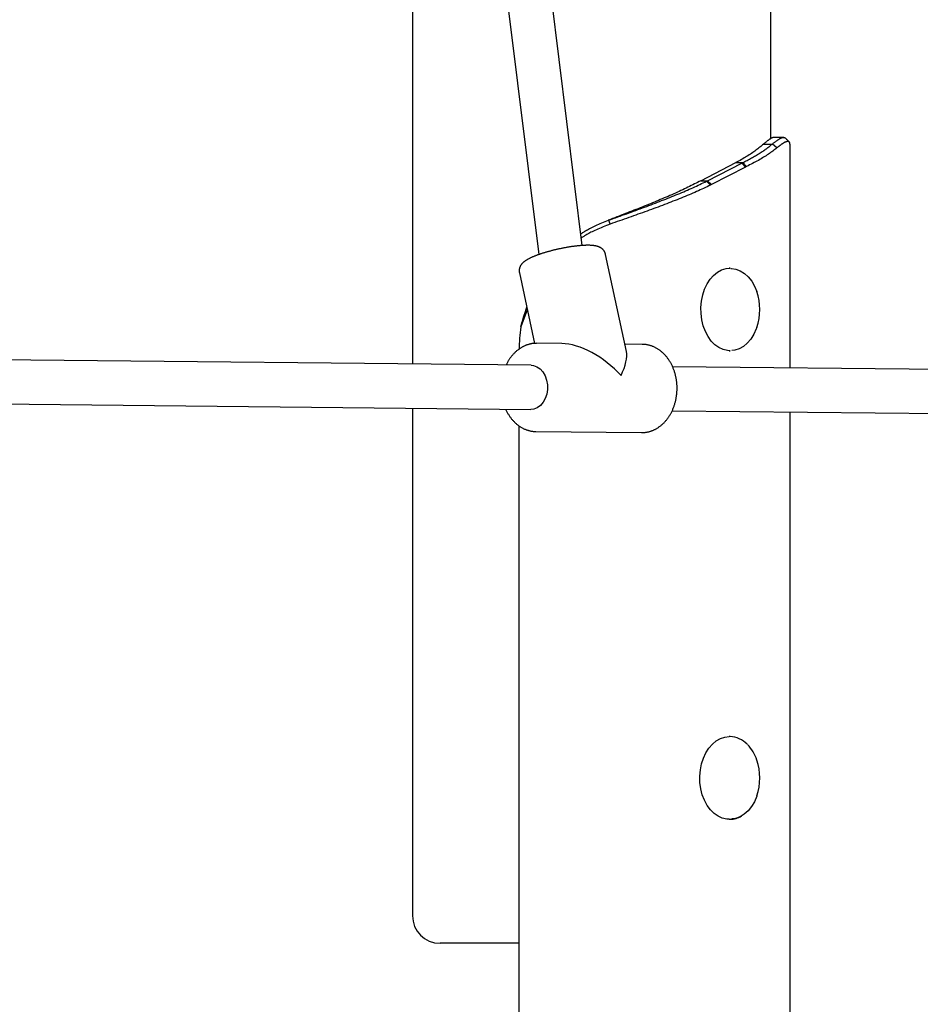
# Model space of a CAD drawing. Extents: x -5416 to 12864, y -2279 to 2606.
# Drawn here: x 2857 to 3184, y -1447 to -1090 of the extents above; entities that cross this region are included whole.
import ezdxf

# ---------------------------------------------------------------- set-up
doc = ezdxf.new("R2010")
doc.units = 0

msp = doc.modelspace()

# ---------------------------------------------------------------- linework, layer by layer
at = {"color": 7, "linetype": 'Continuous'}
for p, q in [((2999.77, -937.43), (2999.77, -1214.98)), ((3129.77, -1133.15), (3129.77, -937.8)), ((3061.35, -1171.95), (3033.64, -948.59)), ((3017.77, -950.56), (3045.63, -1175.22)), ((3127.16, -1135.12), (3130.33, -1135.12)), ((3134.48, -1132.71), (3131.01, -1132.71)), ((3136.74, -1216.37), (3136.74, -1135.27)), ((3104.37, -1148.43), (3117.1, -1141.88)), ((3106.85, -1148.43), (3119.21, -1142.07)), ((3117.1, -1141.88), (3119.57, -1141.88)), ((3119.21, -1142.07), (3119.57, -1141.88)), ((3120.63, -1143.48), (3119.21, -1142.07)), ((3121, -1143.29), (3119.57, -1141.88)), ((3121, -1143.29), (3120.63, -1143.48)), ((3120.63, -1143.48), (3108.27, -1149.84)), ((3104.37, -1148.43), (3106.85, -1148.43)), ((3106.49, -1148.61), (3106.85, -1148.43)), ((3108.27, -1149.84), (3106.85, -1148.43)), ((3108.27, -1149.84), (3107.91, -1150.02)), ((3070.81, -1162.75), (3070.93, -1162.75)), ((3077.38, -1210.39), (3069.82, -1175.15)), ((3038.54, -1181.86), (3044.03, -1207.48)), ((3115.01, -1180.16), (3114.62, -1180.16)), ((3041.42, -1195.3), (3039.05, -1201.5)), ((3053.91, -1207.53), (3044.89, -1207.44)), ((3083.15, -1207.83), (3076.82, -1207.76)), ((3114.62, -1210.16), (3115.01, -1210.16)), ((3042.83, -1215.42), (2775.76, -1212.69)), ((3322.28, -1218.27), (3094.13, -1215.94)), ((2775.6, -1228.69), (3042.67, -1231.42)), ((2999.77, -1230.98), (2999.77, -1415.16)), ((3093.96, -1231.94), (3325.93, -1234.31)), ((3136.74, -2225.16), (3136.74, -1232.38)), ((3038.46, -2225.16), (3038.46, -1237.41)), ((3044.57, -1239.44), (3082.83, -1239.83)), ((3082.83, -1239.83), (3083.04, -1239.83)), ((3115.01, -1350.16), (3114.62, -1350.16)), ((3114.62, -1380.16), (3115.01, -1380.16)), ((3038.46, -1425.16), (3009.77, -1425.16))]:
    msp.add_line(p, q, dxfattribs=at)
for points in [[(3127.16, -1135.12), (3126.82, -1135.4), (3126.49, -1135.68), (3126.16, -1135.97), (3125.81, -1136.25), (3125.47, -1136.53), (3125.11, -1136.81), (3124.75, -1137.09), (3124.38, -1137.37), (3124, -1137.66), (3123.6, -1137.94), (3123.2, -1138.22), (3122.78, -1138.5), (3122.36, -1138.78), (3121.92, -1139.06), (3121.47, -1139.35), (3121.01, -1139.63), (3120.55, -1139.91), (3120.07, -1140.19), (3119.59, -1140.47), (3119.1, -1140.75), (3118.6, -1141.04), (3118.1, -1141.32), (3117.6, -1141.6), (3117.1, -1141.88)], [(3119.57, -1141.88), (3119.98, -1141.67), (3120.39, -1141.46), (3120.79, -1141.25), (3121.19, -1141.04), (3121.59, -1140.82), (3121.99, -1140.61), (3122.38, -1140.4), (3122.77, -1140.19), (3123.14, -1139.98), (3123.52, -1139.77), (3123.88, -1139.56), (3124.25, -1139.35), (3124.6, -1139.13), (3124.95, -1138.92), (3125.3, -1138.71), (3125.64, -1138.5), (3125.97, -1138.29), (3126.3, -1138.08), (3126.63, -1137.87), (3126.95, -1137.66), (3127.26, -1137.44), (3127.57, -1137.23), (3127.87, -1137.02), (3128.17, -1136.81), (3128.45, -1136.6), (3128.73, -1136.39), (3129.01, -1136.18), (3129.28, -1135.97), (3129.55, -1135.75), (3129.81, -1135.54), (3130.07, -1135.33), (3130.33, -1135.12)], [(3130.99, -1132.74), (3130.93, -1132.74), (3130.86, -1132.75), (3130.8, -1132.75), (3130.73, -1132.76), (3130.66, -1132.77), (3130.58, -1132.79), (3130.51, -1132.8), (3130.43, -1132.83), (3130.34, -1132.86), (3130.25, -1132.89), (3130.15, -1132.93), (3130.05, -1132.98), (3129.95, -1133.04), (3129.84, -1133.09), (3129.72, -1133.16), (3129.61, -1133.23), (3129.49, -1133.31), (3129.36, -1133.39), (3129.23, -1133.48), (3129.09, -1133.58), (3128.95, -1133.68), (3128.81, -1133.79), (3128.66, -1133.9), (3128.51, -1134.02), (3128.35, -1134.15), (3128.19, -1134.28), (3128.02, -1134.41), (3127.85, -1134.55), (3127.68, -1134.69), (3127.51, -1134.83), (3127.33, -1134.98), (3127.16, -1135.12)], [(3130.33, -1135.12), (3130.51, -1134.98), (3130.69, -1134.84), (3130.87, -1134.71), (3131.05, -1134.57), (3131.22, -1134.44), (3131.4, -1134.31), (3131.57, -1134.18), (3131.73, -1134.06), (3131.89, -1133.94), (3132.05, -1133.82), (3132.21, -1133.71), (3132.36, -1133.61), (3132.51, -1133.51), (3132.65, -1133.42), (3132.79, -1133.33), (3132.93, -1133.25), (3133.06, -1133.17), (3133.19, -1133.1), (3133.32, -1133.04), (3133.44, -1132.99), (3133.56, -1132.93), (3133.67, -1132.89), (3133.78, -1132.85), (3133.89, -1132.81), (3133.99, -1132.78), (3134.09, -1132.75), (3134.18, -1132.73), (3134.26, -1132.72), (3134.35, -1132.71), (3134.42, -1132.7), (3134.5, -1132.7), (3134.56, -1132.71), (3134.62, -1132.72), (3134.68, -1132.74), (3134.73, -1132.76), (3134.78, -1132.79), (3134.83, -1132.82), (3134.87, -1132.85), (3134.91, -1132.88), (3134.96, -1132.92)], [(3131.91, -1136.53), (3130.33, -1135.12)], [(3136.74, -1135.27), (3136.73, -1135.18), (3136.72, -1135.08), (3136.71, -1134.99), (3136.7, -1134.9), (3136.68, -1134.81), (3136.67, -1134.73), (3136.65, -1134.66), (3136.62, -1134.59), (3136.59, -1134.52), (3136.56, -1134.47), (3136.52, -1134.42), (3136.48, -1134.38), (3136.43, -1134.34), (3136.38, -1134.31), (3136.33, -1134.29), (3136.28, -1134.27), (3136.22, -1134.25), (3136.16, -1134.23), (3136.11, -1134.22), (3136.04, -1134.22), (3135.98, -1134.21), (3135.92, -1134.21), (3135.86, -1134.22), (3135.79, -1134.22), (3135.72, -1134.23), (3135.66, -1134.24), (3135.59, -1134.25), (3135.52, -1134.27), (3135.45, -1134.29), (3135.38, -1134.31), (3135.3, -1134.33), (3135.23, -1134.36), (3135.15, -1134.39), (3135.07, -1134.42), (3134.99, -1134.45), (3134.91, -1134.49), (3134.82, -1134.53), (3134.74, -1134.57), (3134.65, -1134.61), (3134.56, -1134.66), (3134.47, -1134.71), (3134.38, -1134.76), (3134.28, -1134.82), (3134.19, -1134.88), (3134.09, -1134.94), (3133.99, -1135.01), (3133.89, -1135.07), (3133.79, -1135.14), (3133.68, -1135.21), (3133.58, -1135.29), (3133.47, -1135.36), (3133.36, -1135.44), (3133.25, -1135.52), (3133.14, -1135.61), (3133.02, -1135.69), (3132.91, -1135.78), (3132.79, -1135.87), (3132.67, -1135.96), (3132.54, -1136.05), (3132.42, -1136.15), (3132.29, -1136.24), (3132.17, -1136.34), (3132.04, -1136.44), (3131.91, -1136.53)], [(3136.47, -1134.39), (3136.38, -1134.3), (3136.28, -1134.2), (3136.19, -1134.11), (3136.1, -1134.01), (3136, -1133.92), (3135.91, -1133.83), (3135.82, -1133.73), (3135.72, -1133.64), (3135.63, -1133.54), (3135.54, -1133.45), (3135.44, -1133.36), (3135.35, -1133.26), (3135.26, -1133.17), (3135.17, -1133.07), (3135.07, -1132.98), (3134.98, -1132.89)], [(3131.91, -1136.53), (3131.55, -1136.82), (3131.19, -1137.1), (3130.83, -1137.38), (3130.46, -1137.66), (3130.09, -1137.94), (3129.71, -1138.22), (3129.32, -1138.51), (3128.91, -1138.79), (3128.5, -1139.07), (3128.07, -1139.35), (3127.63, -1139.63), (3127.18, -1139.91), (3126.72, -1140.19), (3126.24, -1140.48), (3125.76, -1140.76), (3125.26, -1141.04), (3124.75, -1141.32), (3124.23, -1141.6), (3123.71, -1141.88), (3123.17, -1142.17), (3122.63, -1142.45), (3122.09, -1142.73), (3121.55, -1143.01), (3121, -1143.29)], [(3104.37, -1148.43), (3103.8, -1148.73), (3103.23, -1149.03), (3102.65, -1149.33), (3102.07, -1149.62), (3101.49, -1149.92), (3100.9, -1150.22), (3100.3, -1150.52), (3099.69, -1150.82), (3099.07, -1151.12), (3098.45, -1151.42), (3097.82, -1151.71), (3097.17, -1152.01), (3096.52, -1152.31), (3095.87, -1152.61), (3095.2, -1152.91), (3094.53, -1153.21), (3093.86, -1153.5), (3093.17, -1153.8), (3092.49, -1154.1), (3091.8, -1154.4), (3091.1, -1154.7), (3090.4, -1155), (3089.69, -1155.29), (3088.98, -1155.59), (3088.26, -1155.89), (3087.53, -1156.19), (3086.81, -1156.49), (3086.08, -1156.79), (3085.34, -1157.08), (3084.6, -1157.38), (3083.86, -1157.68), (3083.11, -1157.98), (3082.36, -1158.28), (3081.6, -1158.58), (3080.85, -1158.87), (3080.09, -1159.17), (3079.32, -1159.47), (3078.56, -1159.77), (3077.79, -1160.07), (3077.02, -1160.37), (3076.25, -1160.67), (3075.47, -1160.96), (3074.7, -1161.26), (3073.92, -1161.56), (3073.15, -1161.86), (3072.37, -1162.16), (3071.59, -1162.46), (3070.81, -1162.75)], [(3070.93, -1162.75), (3071.76, -1162.46), (3072.59, -1162.16), (3073.41, -1161.87), (3074.24, -1161.57), (3075.06, -1161.27), (3075.89, -1160.98), (3076.71, -1160.68), (3077.53, -1160.39), (3078.34, -1160.09), (3079.16, -1159.8), (3079.97, -1159.5), (3080.77, -1159.2), (3081.58, -1158.91), (3082.38, -1158.61), (3083.18, -1158.32), (3083.97, -1158.02), (3084.76, -1157.73), (3085.55, -1157.44), (3086.33, -1157.14), (3087.11, -1156.85), (3087.88, -1156.55), (3088.65, -1156.26), (3089.41, -1155.96), (3090.17, -1155.67), (3090.93, -1155.38), (3091.68, -1155.08), (3092.42, -1154.79), (3093.16, -1154.49), (3093.89, -1154.2), (3094.61, -1153.9), (3095.33, -1153.61), (3096.05, -1153.32), (3096.76, -1153.02), (3097.46, -1152.73), (3098.16, -1152.43), (3098.85, -1152.14), (3099.53, -1151.85), (3100.2, -1151.55), (3100.86, -1151.26), (3101.52, -1150.96), (3102.16, -1150.67), (3102.79, -1150.38), (3103.42, -1150.08), (3104.04, -1149.79), (3104.66, -1149.49), (3105.27, -1149.2), (3105.88, -1148.91), (3106.49, -1148.61)], [(3107.91, -1150.02), (3107.29, -1150.32), (3106.66, -1150.61), (3106.04, -1150.91), (3105.41, -1151.2), (3104.78, -1151.5), (3104.14, -1151.79), (3103.49, -1152.09), (3102.83, -1152.38), (3102.16, -1152.67), (3101.48, -1152.97), (3100.8, -1153.26), (3100.1, -1153.56), (3099.39, -1153.85), (3098.68, -1154.15), (3097.96, -1154.44), (3097.24, -1154.74), (3096.5, -1155.03), (3095.77, -1155.33), (3095.02, -1155.62), (3094.27, -1155.91), (3093.52, -1156.21), (3092.76, -1156.5), (3091.99, -1156.8), (3091.22, -1157.09), (3090.44, -1157.39), (3089.66, -1157.68), (3088.87, -1157.98), (3088.07, -1158.27), (3087.28, -1158.56), (3086.48, -1158.86), (3085.67, -1159.15), (3084.86, -1159.45), (3084.05, -1159.74), (3083.23, -1160.04), (3082.41, -1160.33), (3081.58, -1160.63), (3080.76, -1160.92), (3079.93, -1161.22), (3079.1, -1161.51), (3078.26, -1161.8), (3077.42, -1162.1), (3076.58, -1162.39), (3075.74, -1162.69), (3074.9, -1162.98), (3074.06, -1163.28), (3073.21, -1163.57), (3072.37, -1163.87), (3071.52, -1164.16)], [(3107.91, -1150.02), (3107.2, -1149.32), (3106.49, -1148.61)], [(3060.82, -1167.75), (3061.05, -1167.59), (3061.28, -1167.43), (3061.51, -1167.27), (3061.76, -1167.1), (3062.01, -1166.94), (3062.28, -1166.76), (3062.57, -1166.59), (3062.89, -1166.4), (3063.22, -1166.21), (3063.58, -1166.02), (3063.97, -1165.81), (3064.38, -1165.6), (3064.81, -1165.39), (3065.27, -1165.17), (3065.75, -1164.94), (3066.26, -1164.71), (3066.79, -1164.48), (3067.34, -1164.24), (3067.92, -1163.99), (3068.5, -1163.75), (3069.1, -1163.5), (3069.71, -1163.25), (3070.32, -1163), (3070.93, -1162.75)], [(3071.52, -1164.16), (3070.86, -1164.43), (3070.2, -1164.69), (3069.54, -1164.96), (3068.9, -1165.22), (3068.27, -1165.48), (3067.65, -1165.73), (3067.06, -1165.98), (3066.5, -1166.23), (3065.96, -1166.47), (3065.45, -1166.7), (3064.97, -1166.93), (3064.51, -1167.15), (3064.09, -1167.36), (3063.69, -1167.57), (3063.32, -1167.77), (3062.98, -1167.96), (3062.67, -1168.14), (3062.39, -1168.31), (3062.13, -1168.47), (3061.88, -1168.63), (3061.65, -1168.79), (3061.43, -1168.94), (3061.22, -1169.09), (3061.01, -1169.24)], [(3069.02, -1163.5), (3069.02, -1163.5), (3069.02, -1163.5), (3069.02, -1163.5), (3069.02, -1163.5), (3069.02, -1163.5), (3069.02, -1163.5), (3069.02, -1163.5), (3069.02, -1163.5), (3069.02, -1163.5), (3069.02, -1163.5), (3069.02, -1163.5), (3069.02, -1163.5), (3069.02, -1163.5), (3069.02, -1163.5), (3069.02, -1163.5), (3069.02, -1163.5)], [(3071.52, -1164.16), (3071.49, -1164.07), (3071.45, -1163.98), (3071.41, -1163.9), (3071.38, -1163.81), (3071.34, -1163.72), (3071.3, -1163.63), (3071.27, -1163.55), (3071.23, -1163.46), (3071.19, -1163.37), (3071.15, -1163.28), (3071.12, -1163.19), (3071.08, -1163.11), (3071.04, -1163.02), (3071.01, -1162.93), (3070.97, -1162.84), (3070.93, -1162.75)], [(3069.78, -1175.16), (3069.77, -1175.07), (3069.75, -1174.97), (3069.72, -1174.87), (3069.7, -1174.78), (3069.68, -1174.68), (3069.65, -1174.59), (3069.61, -1174.49), (3069.58, -1174.4), (3069.54, -1174.31), (3069.49, -1174.22), (3069.44, -1174.12), (3069.38, -1174.03), (3069.32, -1173.94), (3069.26, -1173.86), (3069.19, -1173.77), (3069.12, -1173.68), (3069.05, -1173.6), (3068.98, -1173.52), (3068.9, -1173.44), (3068.82, -1173.36), (3068.74, -1173.28), (3068.66, -1173.21), (3068.58, -1173.14), (3068.49, -1173.07), (3068.4, -1173), (3068.32, -1172.94), (3068.23, -1172.88), (3068.14, -1172.82), (3068.04, -1172.77), (3067.95, -1172.71), (3067.85, -1172.66), (3067.76, -1172.61), (3067.66, -1172.56), (3067.56, -1172.52), (3067.46, -1172.47), (3067.35, -1172.43), (3067.25, -1172.39), (3067.14, -1172.35), (3067.02, -1172.31), (3066.91, -1172.28), (3066.79, -1172.24), (3066.66, -1172.21), (3066.54, -1172.18), (3066.4, -1172.15), (3066.27, -1172.12), (3066.13, -1172.09), (3065.99, -1172.06), (3065.84, -1172.04), (3065.69, -1172.01), (3065.54, -1171.99), (3065.38, -1171.97), (3065.22, -1171.96), (3065.05, -1171.94), (3064.88, -1171.92), (3064.7, -1171.91), (3064.52, -1171.9), (3064.34, -1171.89), (3064.15, -1171.88), (3063.95, -1171.88), (3063.76, -1171.87), (3063.55, -1171.87), (3063.35, -1171.87), (3063.14, -1171.87), (3062.93, -1171.88), (3062.72, -1171.88), (3062.51, -1171.89), (3062.29, -1171.89), (3062.07, -1171.9), (3061.85, -1171.91), (3061.63, -1171.93), (3061.4, -1171.94), (3061.17, -1171.95), (3060.94, -1171.97), (3060.71, -1171.99), (3060.47, -1172.01), (3060.23, -1172.03), (3059.99, -1172.06), (3059.75, -1172.08), (3059.51, -1172.11), (3059.26, -1172.13), (3059.02, -1172.16), (3058.77, -1172.19), (3058.52, -1172.22), (3058.28, -1172.25), (3058.03, -1172.29), (3057.77, -1172.32), (3057.52, -1172.36), (3057.27, -1172.4), (3057.02, -1172.43), (3056.76, -1172.47), (3056.5, -1172.51), (3056.25, -1172.56), (3055.99, -1172.6), (3055.73, -1172.64), (3055.48, -1172.69), (3055.22, -1172.74), (3054.96, -1172.78), (3054.7, -1172.83), (3054.44, -1172.88), (3054.18, -1172.93), (3053.92, -1172.98), (3053.66, -1173.04), (3053.4, -1173.09), (3053.14, -1173.14), (3052.89, -1173.2), (3052.63, -1173.26), (3052.37, -1173.31), (3052.11, -1173.37), (3051.85, -1173.43), (3051.6, -1173.49), (3051.34, -1173.55), (3051.09, -1173.61), (3050.83, -1173.68), (3050.58, -1173.74), (3050.33, -1173.81), (3050.07, -1173.87), (3049.82, -1173.94), (3049.57, -1174), (3049.33, -1174.07), (3049.08, -1174.14), (3048.84, -1174.21), (3048.59, -1174.27), (3048.35, -1174.34), (3048.11, -1174.41), (3047.87, -1174.49), (3047.64, -1174.56), (3047.4, -1174.63), (3047.17, -1174.7), (3046.94, -1174.78), (3046.71, -1174.85), (3046.48, -1174.92), (3046.26, -1175), (3046.04, -1175.07), (3045.82, -1175.15), (3045.6, -1175.23), (3045.38, -1175.3), (3045.17, -1175.38), (3044.96, -1175.46), (3044.75, -1175.53), (3044.55, -1175.61), (3044.34, -1175.69), (3044.14, -1175.77), (3043.95, -1175.85), (3043.75, -1175.93), (3043.56, -1176.01), (3043.37, -1176.1), (3043.18, -1176.18), (3042.99, -1176.26), (3042.81, -1176.35), (3042.63, -1176.43), (3042.46, -1176.51), (3042.28, -1176.6), (3042.11, -1176.69), (3041.95, -1176.77), (3041.78, -1176.86), (3041.63, -1176.95), (3041.47, -1177.03), (3041.32, -1177.12), (3041.17, -1177.21), (3041.03, -1177.3), (3040.89, -1177.39), (3040.76, -1177.47), (3040.63, -1177.56), (3040.51, -1177.65), (3040.39, -1177.74), (3040.28, -1177.83), (3040.17, -1177.92), (3040.06, -1178.01), (3039.96, -1178.1), (3039.86, -1178.19), (3039.77, -1178.28), (3039.67, -1178.37), (3039.59, -1178.46), (3039.5, -1178.56), (3039.42, -1178.65), (3039.34, -1178.75), (3039.27, -1178.84), (3039.2, -1178.93), (3039.13, -1179.03), (3039.07, -1179.13), (3039.01, -1179.22), (3038.95, -1179.32), (3038.89, -1179.42), (3038.84, -1179.53), (3038.79, -1179.63), (3038.75, -1179.74), (3038.7, -1179.85), (3038.66, -1179.96), (3038.63, -1180.07), (3038.59, -1180.17), (3038.56, -1180.28), (3038.54, -1180.39), (3038.51, -1180.5), (3038.49, -1180.61), (3038.47, -1180.71), (3038.46, -1180.82), (3038.45, -1180.92), (3038.45, -1181.01), (3038.45, -1181.11), (3038.45, -1181.2), (3038.45, -1181.29), (3038.47, -1181.38), (3038.48, -1181.46), (3038.5, -1181.55), (3038.52, -1181.63), (3038.54, -1181.71), (3038.56, -1181.78), (3038.58, -1181.86)], [(3115.01, -1210.16), (3114.05, -1210.09), (3112.45, -1209.71), (3110.91, -1208.99), (3109.46, -1207.94), (3108.15, -1206.6), (3106.99, -1204.98), (3106.02, -1203.14), (3105.27, -1201.11), (3104.74, -1198.93), (3104.45, -1196.67), (3104.41, -1194.38), (3104.62, -1192.1), (3105.07, -1189.89), (3105.76, -1187.81), (3106.66, -1185.9), (3107.75, -1184.21), (3109.02, -1182.77), (3110.43, -1181.62), (3111.94, -1180.79)], [(3111.94, -1180.79), (3113.53, -1180.3), (3115.01, -1180.16)], [(3115.29, -1180.28), (3115.46, -1180.29), (3117.11, -1180.52), (3118.7, -1181.11), (3120.21, -1182.05), (3121.6, -1183.31), (3122.83, -1184.87), (3123.88, -1186.67), (3124.7, -1188.65)], [(3039.05, -1201.5), (3039.2, -1200.99), (3039.35, -1200.47), (3039.49, -1199.96), (3039.64, -1199.45), (3039.78, -1198.96), (3039.92, -1198.47), (3040.07, -1198), (3040.21, -1197.54), (3040.34, -1197.1), (3040.48, -1196.67), (3040.61, -1196.25), (3040.75, -1195.85), (3040.88, -1195.45), (3041.01, -1195.06), (3041.14, -1194.67), (3041.27, -1194.29)], [(3124.7, -1201.66), (3124.51, -1202.19), (3123.62, -1204.15), (3122.52, -1205.89), (3121.24, -1207.37), (3119.82, -1208.55), (3118.28, -1209.39), (3116.67, -1209.89), (3115.61, -1210.02)], [(3044.82, -1207.48), (3044.67, -1207.47), (3044.51, -1207.47), (3044.36, -1207.47), (3044.2, -1207.47), (3044.05, -1207.47), (3043.89, -1207.47), (3043.73, -1207.48), (3043.58, -1207.49), (3043.42, -1207.51), (3043.26, -1207.53), (3043.1, -1207.56), (3042.94, -1207.59), (3042.78, -1207.62), (3042.61, -1207.66), (3042.45, -1207.69), (3042.29, -1207.74), (3042.13, -1207.78), (3041.96, -1207.83), (3041.8, -1207.88), (3041.64, -1207.93), (3041.47, -1207.98), (3041.31, -1208.04), (3041.15, -1208.09), (3040.99, -1208.16), (3040.83, -1208.22), (3040.66, -1208.28), (3040.5, -1208.35), (3040.34, -1208.42), (3040.18, -1208.5), (3040.02, -1208.58), (3039.85, -1208.66), (3039.69, -1208.75), (3039.52, -1208.84), (3039.35, -1208.94), (3039.17, -1209.04), (3039, -1209.15), (3038.83, -1209.26), (3038.65, -1209.38), (3038.47, -1209.5), (3038.29, -1209.63), (3038.11, -1209.76), (3037.93, -1209.9), (3037.75, -1210.05), (3037.56, -1210.2), (3037.38, -1210.36), (3037.2, -1210.52), (3037.02, -1210.69), (3036.85, -1210.86), (3036.67, -1211.04), (3036.5, -1211.21), (3036.33, -1211.4), (3036.17, -1211.58), (3036.01, -1211.77), (3035.85, -1211.95), (3035.7, -1212.14), (3035.55, -1212.33), (3035.4, -1212.52), (3035.26, -1212.71), (3035.12, -1212.9), (3034.99, -1213.08), (3034.87, -1213.27), (3034.75, -1213.46), (3034.63, -1213.65), (3034.52, -1213.84), (3034.41, -1214.02), (3034.31, -1214.21), (3034.22, -1214.4), (3034.12, -1214.58), (3034.03, -1214.77), (3033.94, -1214.95), (3033.86, -1215.14), (3033.77, -1215.32)], [(3083.07, -1239.79), (3083.23, -1239.79), (3083.39, -1239.79), (3083.55, -1239.78), (3083.71, -1239.78), (3083.88, -1239.77), (3084.05, -1239.77), (3084.22, -1239.75), (3084.39, -1239.73), (3084.57, -1239.71), (3084.75, -1239.68), (3084.93, -1239.64), (3085.12, -1239.61), (3085.31, -1239.56), (3085.51, -1239.51), (3085.71, -1239.46), (3085.91, -1239.4), (3086.11, -1239.33), (3086.32, -1239.26), (3086.52, -1239.19), (3086.73, -1239.11), (3086.94, -1239.03), (3087.16, -1238.94), (3087.37, -1238.85), (3087.57, -1238.75), (3087.78, -1238.65), (3087.99, -1238.54), (3088.19, -1238.43), (3088.4, -1238.31), (3088.6, -1238.19), (3088.8, -1238.06), (3088.99, -1237.94), (3089.19, -1237.8), (3089.38, -1237.66), (3089.58, -1237.52), (3089.77, -1237.38), (3089.95, -1237.23), (3090.14, -1237.07), (3090.32, -1236.91), (3090.5, -1236.75), (3090.68, -1236.58), (3090.86, -1236.41), (3091.03, -1236.24), (3091.21, -1236.06), (3091.38, -1235.88), (3091.54, -1235.69), (3091.71, -1235.5), (3091.87, -1235.31), (3092.03, -1235.11), (3092.19, -1234.91), (3092.34, -1234.71), (3092.49, -1234.5), (3092.64, -1234.29), (3092.78, -1234.08), (3092.93, -1233.86), (3093.06, -1233.64), (3093.2, -1233.42), (3093.33, -1233.19), (3093.46, -1232.96), (3093.59, -1232.73), (3093.71, -1232.49), (3093.83, -1232.25), (3093.95, -1232.01), (3094.06, -1231.77), (3094.17, -1231.52), (3094.28, -1231.27), (3094.38, -1231.02), (3094.48, -1230.77), (3094.58, -1230.51), (3094.67, -1230.26), (3094.76, -1230), (3094.85, -1229.74), (3094.93, -1229.47), (3095, -1229.21), (3095.08, -1228.94), (3095.15, -1228.67), (3095.22, -1228.4), (3095.28, -1228.13), (3095.34, -1227.86), (3095.39, -1227.58), (3095.45, -1227.31), (3095.49, -1227.03), (3095.54, -1226.75), (3095.58, -1226.47), (3095.61, -1226.19), (3095.64, -1225.91), (3095.67, -1225.63), (3095.7, -1225.35), (3095.72, -1225.07), (3095.73, -1224.79), (3095.75, -1224.5), (3095.75, -1224.22), (3095.76, -1223.94), (3095.76, -1223.65), (3095.76, -1223.37), (3095.75, -1223.09), (3095.74, -1222.8), (3095.72, -1222.52), (3095.7, -1222.24), (3095.68, -1221.96), (3095.65, -1221.68), (3095.62, -1221.39), (3095.59, -1221.11), (3095.55, -1220.83), (3095.51, -1220.56), (3095.46, -1220.28), (3095.41, -1220), (3095.35, -1219.73), (3095.3, -1219.45), (3095.23, -1219.18), (3095.17, -1218.91), (3095.1, -1218.64), (3095.02, -1218.37), (3094.95, -1218.1), (3094.86, -1217.83), (3094.78, -1217.57), (3094.69, -1217.31), (3094.6, -1217.05), (3094.5, -1216.79), (3094.4, -1216.54), (3094.3, -1216.28), (3094.19, -1216.03), (3094.08, -1215.78), (3093.96, -1215.53), (3093.84, -1215.29), (3093.72, -1215.05), (3093.6, -1214.81), (3093.47, -1214.57), (3093.33, -1214.34), (3093.2, -1214.11), (3093.06, -1213.88), (3092.91, -1213.66), (3092.77, -1213.44), (3092.62, -1213.22), (3092.47, -1213.01), (3092.31, -1212.8), (3092.15, -1212.59), (3091.99, -1212.38), (3091.82, -1212.18), (3091.66, -1211.99), (3091.48, -1211.79), (3091.31, -1211.61), (3091.13, -1211.42), (3090.95, -1211.24), (3090.77, -1211.06), (3090.59, -1210.89), (3090.4, -1210.72), (3090.21, -1210.56), (3090.02, -1210.4), (3089.82, -1210.24), (3089.62, -1210.09), (3089.43, -1209.95), (3089.22, -1209.8), (3089.02, -1209.67), (3088.81, -1209.53), (3088.61, -1209.41), (3088.4, -1209.28), (3088.19, -1209.16), (3087.97, -1209.05), (3087.76, -1208.94), (3087.54, -1208.84), (3087.33, -1208.74), (3087.11, -1208.65), (3086.89, -1208.56), (3086.68, -1208.48), (3086.46, -1208.4), (3086.25, -1208.33), (3086.04, -1208.27), (3085.84, -1208.21), (3085.64, -1208.15), (3085.45, -1208.1), (3085.26, -1208.05), (3085.08, -1208.01), (3084.91, -1207.98), (3084.74, -1207.95), (3084.57, -1207.92), (3084.42, -1207.9), (3084.27, -1207.88), (3084.12, -1207.87), (3083.98, -1207.87), (3083.84, -1207.86), (3083.71, -1207.86), (3083.58, -1207.86), (3083.45, -1207.86), (3083.32, -1207.87)], [(3083.3, -1207.83), (3083.25, -1207.83), (3083.15, -1207.83)], [(3042.83, -1215.42), (3043.68, -1215.51), (3044.94, -1215.95), (3046.09, -1216.74), (3047.09, -1217.84), (3047.88, -1219.21), (3048.44, -1220.77), (3048.72, -1222.45), (3048.73, -1224.18), (3048.46, -1225.87), (3047.92, -1227.45), (3047.14, -1228.84), (3046.16, -1229.98), (3045.01, -1230.81), (3043.76, -1231.29), (3042.67, -1231.42)], [(3033.58, -1231.32), (3033.69, -1231.56), (3033.81, -1231.8), (3033.93, -1232.04), (3034.04, -1232.27), (3034.17, -1232.51), (3034.29, -1232.74), (3034.42, -1232.97), (3034.55, -1233.2), (3034.68, -1233.42), (3034.82, -1233.64), (3034.97, -1233.86), (3035.12, -1234.07), (3035.27, -1234.28), (3035.42, -1234.49), (3035.58, -1234.7), (3035.74, -1234.9), (3035.91, -1235.1), (3036.08, -1235.29), (3036.25, -1235.48), (3036.42, -1235.67), (3036.6, -1235.85), (3036.78, -1236.04), (3036.96, -1236.21), (3037.15, -1236.38), (3037.33, -1236.55), (3037.52, -1236.72), (3037.72, -1236.88), (3037.91, -1237.03), (3038.11, -1237.18), (3038.31, -1237.33), (3038.51, -1237.47), (3038.71, -1237.61), (3038.92, -1237.74), (3039.13, -1237.87), (3039.34, -1237.99), (3039.55, -1238.11), (3039.76, -1238.22), (3039.98, -1238.33), (3040.19, -1238.43), (3040.41, -1238.53), (3040.63, -1238.62), (3040.85, -1238.71), (3041.06, -1238.79), (3041.28, -1238.87), (3041.5, -1238.94), (3041.71, -1239), (3041.91, -1239.06), (3042.12, -1239.12), (3042.31, -1239.17), (3042.5, -1239.22), (3042.69, -1239.26), (3042.87, -1239.3), (3043.04, -1239.33), (3043.21, -1239.35), (3043.37, -1239.37), (3043.52, -1239.39), (3043.67, -1239.4), (3043.81, -1239.41), (3043.94, -1239.41), (3044.07, -1239.42), (3044.2, -1239.41), (3044.33, -1239.41), (3044.45, -1239.41), (3044.57, -1239.4)], [(3114.62, -1380.16), (3113.77, -1380.11), (3112.17, -1379.75), (3110.62, -1379.05), (3109.17, -1378.02), (3107.84, -1376.69), (3106.68, -1375.09), (3105.7, -1373.26), (3104.93, -1371.24), (3104.39, -1369.07), (3104.08, -1366.82), (3104.03, -1364.52), (3104.22, -1362.24), (3104.66, -1360.03), (3105.33, -1357.94), (3106.22, -1356.01), (3107.3, -1354.31), (3108.56, -1352.85), (3109.96, -1351.69), (3111.47, -1350.84), (3113.05, -1350.32), (3114.62, -1350.16)], [(3124.7, -1371.66), (3124.66, -1371.76), (3123.82, -1373.76), (3122.76, -1375.55), (3121.52, -1377.09), (3120.12, -1378.33), (3118.6, -1379.25), (3117, -1379.82), (3115.64, -1380.02)]]:
    msp.add_lwpolyline(points, dxfattribs=at)
for centre, radius, start, end in [((3105.79, -1195.16), 20, 341.0133, 18.9867), ((3095.99, -1209.73), 57.53, 171.7785, 180.0078), ((3114.8, -1358.8), 8.64, 42.815, 88.6608), ((3110.45, -1363.37), 15.01, 18.3333, 43.5591), ((3105.79, -1365.16), 20, 341.0133, 18.9867), ((3114.92, -1372.07), 8.09, 270.5823, 301.7145), ((3009.77, -1415.16), 10, 180, 270)]:
    msp.add_arc(centre, radius, start, end, dxfattribs=at)
for major_axis, ratio, start_param, end_param in [((16.58, -13.54), 0.525619, 1.280562, 2.560201), ((12.42, 15.2), 0.373413, 5.293781, 5.992951)]:
    msp.add_ellipse((3063.86, -1223.63), major_axis=major_axis, ratio=ratio, start_param=start_param, end_param=end_param, dxfattribs=at)

doc.saveas('drawing.dxf')
